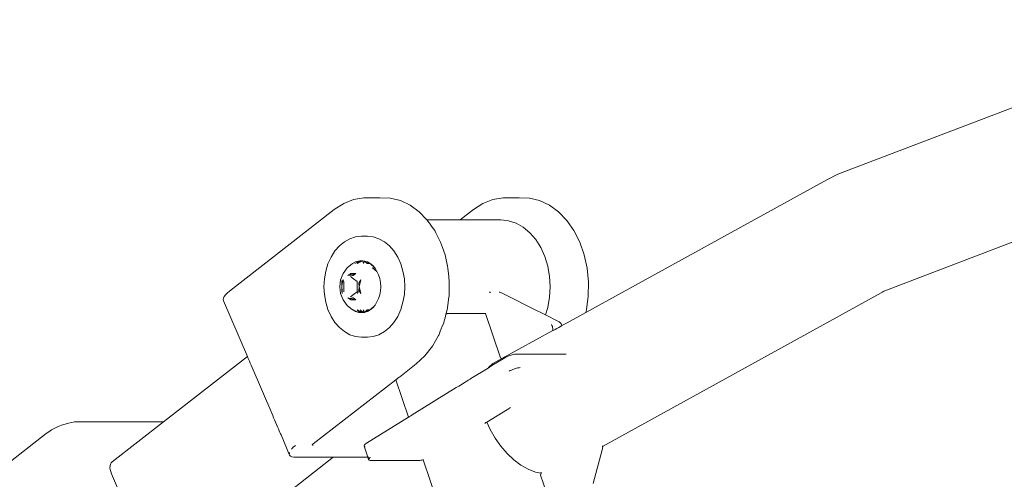
# Model space of a CAD drawing. Units: millimetres. Extents: x -2556 to 1898, y -1851 to 2360.
# Drawn here: x -298 to 33, y 189 to 343 of the extents above; entities that cross this region are included whole.
import ezdxf

# ---------------------------------------------------------------- set-up
doc = ezdxf.new("R2010")
doc.units = ezdxf.units.MM
doc.layers.add('InterSystem-dimension', color=7, linetype='Continuous', lineweight=5)
doc.layers.add('InterSystem-drawing', color=7, linetype='Continuous', lineweight=13)
doc.styles.add('arial', font='arial.ttf')
doc.dimstyles.new('IS_1-50(mm)', dxfattribs={"dimtxt": 100, "dimasz": 100, "dimexe": 10, "dimexo": 50, "dimgap": 10, "dimtad": 1, "dimdec": 0, "dimrnd": 0.5, "dimzin": 0, "dimtxsty": 'arial', "dimcen": 50, "dimclrd": 256, "dimclre": 256, "dimclrt": 256, "dimadec": 1, "dimazin": 0, "dimtfac": 1, "dimtdec": 0, "dimtmove": 0, "dimatfit": 3, "dimfxl": 1, "dimtolj": 1, "dimtzin": 0, "dimlwd": -1, "dimlwe": -1, "dimarcsym": 0})

# ---------------------------------------------------------------- blocks, each defined once
blk = doc.blocks.new('*D2')
at = {"layer": 'Defpoints', "color": 0, "transparency": 16777216}
for p in [(304.21, 428.91), (-535.11, 0.47), (304.21, 0.32)]:
    blk.add_point(p, dxfattribs=at)
at = {"layer": 'InterSystem-dimension', "transparency": 16777216}
for p, q in [((-535.11, 50.47), (-535.11, 438.91)), ((304.21, 50.32), (304.21, 438.91)), ((-435.11, 428.91), (204.21, 428.91))]:
    blk.add_line(p, q, dxfattribs=at)
for points in [[(-435.11, 445.58), (-435.11, 412.25), (-535.11, 428.91)], [(204.21, 445.58), (204.21, 412.25), (304.21, 428.91)]]:
    blk.add_solid(points, dxfattribs=at)
at = {"layer": 'InterSystem-dimension', "transparency": 16777216, "insert": (-115.45, 489.97), "char_height": 100, "attachment_point": 5, "style": 'arial'}
blk.add_mtext('\\A1;840', dxfattribs=at)

msp = doc.modelspace()

# ---------------------------------------------------------------- linework, layer by layer
at = {"layer": 'InterSystem-drawing'}
for p, q in [((-22.61, 291.3), (73.16, 327.84)), ((-107.56, 244.73), (-26.35, 289.39)), ((-22.61, 291.3), (-26.35, 289.39)), ((-6.82, 252.06), (84.81, 287.02)), ((-185.72, 282.79), (-189.07, 281.45)), ((-182.25, 283.4), (-185.72, 282.79)), ((-182.25, 283.4), (-176.89, 283.4)), ((-176.89, 283.4), (-173.4, 283.28)), ((-173.4, 283.28), (-169.96, 282.42)), ((-169.96, 282.42), (-166.67, 280.85)), ((-142.16, 281.45), (-138.81, 282.79)), ((-138.81, 282.79), (-135.35, 283.4)), ((-135.35, 283.4), (-129.99, 283.4)), ((-126.49, 283.28), (-129.99, 283.4)), ((-123.06, 282.42), (-126.49, 283.28)), ((-119.76, 280.85), (-123.06, 282.42)), ((-192.22, 279.42), (-227.58, 251.93)), ((-189.07, 281.45), (-192.22, 279.42)), ((-166.67, 280.85), (-163.6, 278.6)), ((-163.6, 278.6), (-161.03, 275.94)), ((-145.32, 279.42), (-149.8, 275.94)), ((-145.32, 279.42), (-142.16, 281.45)), ((-116.69, 278.6), (-119.76, 280.85)), ((-113.92, 275.73), (-116.69, 278.6)), ((-161.03, 275.94), (-149.8, 275.94)), ((-161.03, 275.94), (-160.83, 275.73)), ((-160.83, 275.73), (-160.78, 275.66)), ((-160.78, 275.66), (-160.19, 274.82)), ((-149.8, 275.94), (-136.16, 275.94)), ((-133.55, 275.66), (-136.16, 275.94)), ((-131, 274.82), (-133.55, 275.66)), ((-111.52, 272.32), (-113.92, 275.73)), ((-160.19, 274.82), (-159.23, 273.47)), ((-159.23, 273.47), (-158.42, 272.32)), ((-158.42, 272.32), (-158.07, 271.61)), ((-128.58, 273.47), (-131, 274.82)), ((-126.35, 271.61), (-128.58, 273.47)), ((-109.54, 268.44), (-111.52, 272.32)), ((-188.83, 268.59), (-187, 269.61)), ((-187, 269.61), (-185.08, 270.23)), ((-185.08, 270.23), (-183.1, 270.44)), ((-183.1, 270.44), (-181.09, 270.44)), ((-181.09, 270.44), (-179.12, 270.23)), ((-179.12, 270.23), (-177.19, 269.61)), ((-177.19, 269.61), (-175.36, 268.59)), ((-158.07, 271.61), (-156.89, 269.32)), ((-156.89, 269.32), (-156.44, 268.44)), ((-124.36, 269.32), (-126.35, 271.61)), ((-122.66, 266.63), (-124.36, 269.32)), ((-193.31, 263.43), (-192.03, 265.46)), ((-192.03, 265.46), (-190.52, 267.19)), ((-190.52, 267.19), (-188.83, 268.59)), ((-175.36, 268.59), (-173.68, 267.19)), ((-172.17, 265.46), (-173.68, 267.19)), ((-170.88, 263.43), (-172.17, 265.46)), ((-156.44, 268.44), (-155.8, 266.63)), ((-155.8, 266.63), (-154.94, 264.19)), ((-122.66, 266.63), (-121.3, 263.61)), ((-108.03, 264.19), (-109.54, 268.44)), ((-194.35, 261.16), (-193.31, 263.43)), ((-185.31, 261.21), (-183.36, 262.18)), ((-185.31, 261.21), (-183.61, 262.16)), ((-185.11, 261.76), (-184.12, 262.08)), ((-184.12, 262.08), (-184.62, 261.95)), ((-184.51, 261.21), (-183.1, 262.19)), ((-184.51, 261.21), (-183.36, 262.18)), ((-184.51, 261.21), (-182.85, 262.18)), ((-182.59, 262.16), (-184.51, 261.21)), ((-184.12, 262.08), (-183.61, 262.16)), ((-183.36, 262.18), (-183.61, 262.16)), ((-183.1, 262.19), (-183.36, 262.18)), ((-182.85, 262.18), (-183.1, 262.19)), ((-182.59, 262.16), (-182.85, 262.18)), ((-182.34, 261.21), (-182.59, 262.16)), ((-182.09, 262.08), (-182.59, 262.16)), ((-182.34, 261.21), (-182.09, 262.08)), ((-181.11, 261.21), (-182.09, 262.08)), ((-181.59, 261.95), (-182.09, 262.08)), ((-181.1, 261.76), (-182.09, 262.08)), ((-169.85, 261.16), (-170.88, 263.43)), ((-154.94, 264.19), (-154.81, 263.61)), ((-154.81, 263.61), (-154.1, 260.35)), ((-121.3, 263.61), (-120.3, 260.35)), ((-107.04, 259.67), (-108.03, 264.19)), ((-195.57, 256.1), (-195.1, 258.69)), ((-195.1, 258.69), (-194.35, 261.16)), ((-189.24, 257.88), (-187.88, 259.75)), ((-187.88, 259.75), (-186.11, 261.21)), ((-186.11, 261.21), (-185.11, 261.76)), ((-184.62, 261.95), (-185.11, 261.76)), ((-181.1, 261.76), (-181.59, 261.95)), ((-181.11, 261.21), (-181.1, 261.76)), ((-180.15, 261.24), (-181.11, 261.21)), ((-180.15, 261.24), (-181.1, 261.76)), ((-180.15, 261.24), (-178.51, 259.63)), ((-179.29, 260.52), (-180.15, 261.24)), ((-177.85, 258.58), (-179.41, 259.75)), ((-178.51, 259.63), (-179.41, 259.75)), ((-178.51, 259.63), (-179.29, 260.52)), ((-177.85, 258.58), (-178.51, 259.63)), ((-169.09, 258.69), (-169.85, 261.16)), ((-168.63, 256.1), (-169.09, 258.69)), ((-154.1, 260.35), (-153.95, 259.67)), ((-153.95, 259.67), (-153.68, 256.91)), ((-120.3, 260.35), (-119.69, 256.91)), ((-106.59, 255.01), (-107.04, 259.67)), ((-195.72, 253.44), (-195.57, 256.1)), ((-190.39, 253.44), (-190.09, 255.73)), ((-190.09, 255.73), (-189.24, 257.88)), ((-189.65, 255.08), (-189.63, 255.73)), ((-189.63, 255.73), (-189.58, 254.93)), ((-189.52, 254.77), (-189.15, 255.75)), ((-187.69, 257.18), (-186.61, 257.88)), ((-187.69, 257.18), (-186.79, 257.37)), ((-186.79, 257.37), (-186.61, 257.88)), ((-186.79, 257.37), (-184.95, 257.88)), ((-186.79, 257.37), (-186.06, 257.22)), ((-186.79, 256.91), (-185.74, 256.09)), ((-186.61, 257.88), (-185.51, 257.88)), ((-186.06, 257.22), (-185.89, 257.18)), ((-184.95, 257.88), (-185.89, 257.18)), ((-185.74, 256.09), (-184.56, 255.17)), ((-185.51, 257.88), (-184.95, 257.88)), ((-183.25, 255.73), (-183.65, 255.17)), ((-183.4, 255.17), (-183.25, 255.73)), ((-177.32, 257.41), (-177.85, 258.58)), ((-176.93, 256.14), (-177.32, 257.41)), ((-176.69, 254.81), (-176.93, 256.14)), ((-168.47, 253.44), (-168.63, 256.1)), ((-153.68, 256.91), (-153.49, 255.01)), ((-119.69, 256.91), (-119.49, 253.39)), ((-195.57, 250.78), (-195.72, 253.44)), ((-190.09, 251.15), (-190.39, 253.44)), ((-189.71, 253.44), (-189.56, 254.66)), ((-189.71, 253.44), (-189.67, 254.44)), ((-189.71, 253.44), (-189.56, 252.23)), ((-189.67, 252.44), (-189.71, 253.44)), ((-189.67, 254.44), (-189.65, 255.08)), ((-189.65, 251.8), (-189.67, 252.44)), ((-189.58, 254.93), (-189.57, 254.7)), ((-189.58, 251.95), (-189.57, 252.18)), ((-189.57, 254.7), (-189.52, 254.77)), ((-189.57, 254.7), (-189.56, 254.66)), ((-189.56, 252.23), (-189.57, 252.18)), ((-189.02, 251.71), (-189.02, 255.17)), ((-184.56, 255.17), (-184.56, 253.96)), ((-184.56, 253.96), (-184.56, 252.92)), ((-184.56, 252.92), (-184.56, 251.71)), ((-184.21, 251.71), (-184.01, 252.23)), ((-183.65, 255.17), (-184.01, 254.66)), ((-184.01, 254.66), (-183.87, 253.44)), ((-184.01, 252.23), (-183.87, 253.44)), ((-183.65, 251.71), (-184.01, 252.23)), ((-183.87, 253.44), (-183.4, 255.17)), ((-183.4, 251.71), (-183.87, 253.44)), ((-176.93, 250.74), (-176.69, 252.07)), ((-176.61, 253.44), (-176.69, 254.81)), ((-176.69, 252.07), (-176.61, 253.44)), ((-168.63, 250.78), (-168.47, 253.44)), ((-153.53, 253.39), (-153.59, 250.3)), ((-153.49, 255.01), (-153.53, 253.39)), ((-119.49, 253.39), (-119.71, 249.87)), ((-106.68, 250.3), (-106.59, 255.01)), ((-101.84, 199.63), (-6.82, 252.06)), ((-7.72, 251.72), (-6.82, 252.06)), ((-229.65, 249.11), (-229.58, 249.58)), ((-229.53, 248.7), (-229.65, 249.11)), ((-229.58, 249.58), (-229.33, 250.12)), ((-229.33, 250.12), (-228.91, 250.7)), ((-228.91, 250.7), (-228.32, 251.31)), ((-228.32, 251.31), (-227.58, 251.93)), ((-195.1, 248.19), (-195.57, 250.78)), ((-189.24, 249), (-190.09, 251.15)), ((-189.63, 251.15), (-189.65, 251.8)), ((-189.63, 251.15), (-189.58, 251.95)), ((-187.88, 247.14), (-189.24, 249)), ((-187.69, 249.7), (-186.79, 249.51)), ((-186.61, 249), (-187.69, 249.7)), ((-185.74, 250.79), (-186.79, 249.98)), ((-186.79, 249.51), (-186.06, 249.67)), ((-186.61, 249), (-186.79, 249.51)), ((-184.95, 249), (-186.79, 249.51)), ((-185.51, 249), (-186.61, 249)), ((-186.06, 249.67), (-185.89, 249.7)), ((-184.95, 249), (-185.89, 249.7)), ((-184.56, 251.71), (-185.74, 250.79)), ((-184.95, 249), (-185.51, 249)), ((-184.43, 251.13), (-184.21, 251.71)), ((-183.25, 251.15), (-183.65, 251.71)), ((-183.25, 251.15), (-183.4, 251.71)), ((-177.85, 248.3), (-177.32, 249.47)), ((-177.32, 249.47), (-176.93, 250.74)), ((-169.09, 248.19), (-168.63, 250.78)), ((-153.64, 249.87), (-154.12, 246.44)), ((-153.59, 250.3), (-153.64, 249.87)), ((-140.03, 251.62), (-139.77, 251.56)), ((-139.77, 251.56), (-139.52, 251.46)), ((-136.42, 251.56), (-136.68, 251.62)), ((-136.17, 251.46), (-136.42, 251.56)), ((-133, 249.87), (-136.17, 251.46)), ((-126.12, 246.44), (-133, 249.87)), ((-119.71, 249.87), (-120.32, 246.44)), ((-107.32, 245.67), (-106.68, 250.3)), ((-221.49, 229.92), (-229.53, 248.7)), ((-194.35, 245.72), (-195.1, 248.19)), ((-193.31, 243.45), (-194.35, 245.72)), ((-186.11, 245.67), (-187.88, 247.14)), ((-185.11, 245.12), (-186.11, 245.67)), ((-185.11, 245.12), (-185.85, 245.67)), ((-184.12, 244.8), (-185.85, 245.67)), ((-184.62, 244.93), (-185.85, 245.67)), ((-183.61, 244.72), (-184.51, 245.67)), ((-184.51, 245.67), (-182.85, 244.7)), ((-183.1, 244.69), (-184.51, 245.67)), ((-184.51, 245.67), (-183.36, 244.7)), ((-182.59, 244.72), (-183.49, 245.67)), ((-183.49, 245.67), (-182.85, 244.7)), ((-182.59, 244.72), (-182.34, 245.67)), ((-182.09, 244.8), (-182.34, 245.67)), ((-182.09, 244.8), (-181.11, 245.67)), ((-181.59, 244.93), (-181.11, 245.67)), ((-181.11, 245.67), (-180.15, 245.64)), ((-181.1, 245.12), (-181.11, 245.67)), ((-180.15, 245.64), (-181.1, 245.12)), ((-180.15, 245.64), (-178.51, 247.25)), ((-179.29, 246.36), (-180.15, 245.64)), ((-178.51, 247.25), (-179.29, 246.36)), ((-178.51, 247.25), (-177.85, 248.3)), ((-170.88, 243.45), (-169.85, 245.72)), ((-169.85, 245.72), (-169.09, 248.19)), ((-154.22, 245.67), (-154.61, 244.22)), ((-154.12, 246.44), (-154.22, 245.67)), ((-121.1, 243.93), (-126.12, 246.44)), ((-120.32, 246.44), (-121.1, 243.93)), ((-107.56, 244.73), (-107.32, 245.67)), ((-192.03, 241.42), (-193.31, 243.45)), ((-184.62, 244.93), (-185.11, 245.12)), ((-184.12, 244.8), (-184.62, 244.93)), ((-184.12, 244.8), (-183.61, 244.72)), ((-183.36, 244.7), (-183.61, 244.72)), ((-183.1, 244.69), (-183.36, 244.7)), ((-182.85, 244.7), (-183.1, 244.69)), ((-182.59, 244.72), (-182.85, 244.7)), ((-182.09, 244.8), (-182.59, 244.72)), ((-181.59, 244.93), (-182.09, 244.8)), ((-181.1, 245.12), (-181.59, 244.93)), ((-172.17, 241.42), (-170.88, 243.45)), ((-154.93, 242.99), (-155.21, 241.92)), ((-154.65, 244.03), (-154.93, 242.99)), ((-154.61, 244.22), (-154.65, 244.03)), ((-154.19, 244.39), (-154.61, 244.22)), ((-154.61, 244.22), (-154.21, 244.33)), ((-154.21, 244.33), (-154.19, 244.39)), ((-154.21, 244.33), (-153.96, 244.39)), ((-153.72, 244.46), (-154.19, 244.39)), ((-153.96, 244.39), (-153.72, 244.46)), ((-141.32, 244.46), (-153.72, 244.46)), ((-141.32, 244.46), (-141.35, 244.54)), ((-136.2, 229.44), (-141.32, 244.46)), ((-116.73, 241.75), (-121.1, 243.93)), ((-113.83, 241.28), (-107.56, 244.73)), ((-190.52, 239.69), (-192.03, 241.42)), ((-188.83, 238.29), (-190.52, 239.69)), ((-175.36, 238.29), (-173.68, 239.69)), ((-173.68, 239.69), (-172.17, 241.42)), ((-156.19, 239.24), (-156.52, 238.42)), ((-155.85, 240.1), (-156.19, 239.24)), ((-155.5, 240.95), (-155.85, 240.1)), ((-155.39, 241.23), (-155.5, 240.95)), ((-155.21, 241.92), (-155.39, 241.23)), ((-118.91, 240.4), (-119.05, 240.69)), ((-118.79, 240.08), (-118.91, 240.4)), ((-118.71, 239.74), (-118.79, 240.08)), ((-118.65, 239.4), (-118.71, 239.74)), ((-118.63, 239.05), (-118.65, 239.4)), ((-118.63, 238.69), (-118.63, 239.05)), ((-118.53, 238.69), (-117.89, 239.05)), ((-117.89, 239.05), (-117.25, 239.4)), ((-117.25, 239.4), (-116.63, 239.74)), ((-116.73, 241.75), (-116.49, 241.61)), ((-116.63, 239.74), (-116.02, 240.08)), ((-116.49, 241.61), (-116.26, 241.43)), ((-116.26, 241.43), (-116.05, 241.21)), ((-116.05, 241.21), (-115.86, 240.97)), ((-116.02, 240.08), (-115.54, 240.34)), ((-115.86, 240.97), (-115.7, 240.69)), ((-115.7, 240.69), (-115.56, 240.4)), ((-115.56, 240.4), (-115.54, 240.34)), ((-115.54, 240.34), (-113.83, 241.28)), ((-187, 237.27), (-188.83, 238.29)), ((-185.08, 236.65), (-187, 237.27)), ((-183.1, 236.44), (-185.08, 236.65)), ((-181.09, 236.44), (-183.1, 236.44)), ((-181.09, 236.44), (-179.12, 236.65)), ((-179.12, 236.65), (-177.19, 237.27)), ((-177.19, 237.27), (-175.36, 238.29)), ((-157.12, 236.99), (-159.19, 233.36)), ((-157.06, 237.1), (-157.12, 236.99)), ((-156.83, 237.65), (-157.06, 237.1)), ((-156.52, 238.42), (-156.83, 237.65)), ((-135.76, 229.22), (-118.64, 238.64)), ((-118.64, 238.64), (-118.63, 238.69)), ((-118.64, 238.64), (-118.53, 238.69)), ((-159.19, 233.36), (-161.72, 230.12)), ((-249.76, 207.95), (-221.49, 229.92)), ((-221.45, 229.83), (-221.49, 229.92)), ((-221.36, 229.61), (-221.45, 229.83)), ((-221.21, 229.28), (-221.36, 229.61)), ((-221.03, 228.84), (-221.21, 229.28)), ((-220.8, 228.31), (-221.03, 228.84)), ((-161.72, 230.12), (-164.6, 227.46)), ((-139.14, 226.84), (-134.83, 229.51)), ((-138.8, 227.55), (-135.76, 229.22)), ((-135.76, 229.22), (-136.2, 229.44)), ((-134.49, 229.71), (-134.83, 229.51)), ((-134.11, 229.9), (-134.49, 229.71)), ((-133.69, 230.08), (-134.11, 229.9)), ((-133.26, 230.25), (-133.69, 230.08)), ((-132.81, 230.4), (-133.26, 230.25)), ((-132.71, 230.43), (-132.81, 230.4)), ((-132.36, 230.52), (-132.71, 230.43)), ((-132.32, 230.53), (-132.36, 230.52)), ((-131.93, 230.63), (-132.32, 230.53)), ((-131.52, 230.7), (-131.93, 230.63)), ((-131.14, 230.75), (-131.52, 230.7)), ((-130.8, 230.76), (-131.14, 230.75)), ((-130.08, 230.76), (-130.8, 230.76)), ((-129.48, 230.76), (-130.08, 230.76)), ((-126.75, 230.76), (-129.48, 230.76)), ((-123.43, 230.76), (-126.75, 230.76)), ((-121.96, 230.76), (-123.43, 230.76)), ((-118.04, 230.76), (-121.96, 230.76)), ((-114.71, 230.76), (-118.04, 230.76)), ((-114.42, 230.75), (-114.71, 230.76)), ((-114.19, 230.7), (-114.42, 230.75)), ((-114.16, 230.69), (-114.19, 230.7)), ((-220.54, 227.7), (-220.8, 228.31)), ((-220.25, 227.02), (-220.54, 227.7)), ((-212.97, 210.04), (-220.25, 227.02)), ((-164.6, 227.46), (-170.32, 223.01)), ((-140.44, 226.04), (-146.22, 222.47)), ((-139.14, 226.84), (-140.44, 226.04)), ((-140.44, 226.04), (-140.33, 226.2)), ((-140.33, 226.2), (-138.8, 227.55)), ((-132.56, 225.35), (-132.14, 225.54)), ((-132.14, 225.54), (-131.71, 225.7)), ((-131.71, 225.7), (-131.26, 225.85)), ((-131.26, 225.85), (-130.82, 225.98)), ((-130.82, 225.98), (-130.38, 226.08)), ((-130.38, 226.08), (-129.97, 226.16)), ((-129.97, 226.16), (-129.59, 226.2)), ((-171.26, 222.28), (-171.43, 222.15)), ((-171.24, 222.3), (-171.26, 222.28)), ((-171.21, 222.32), (-171.24, 222.3)), ((-170.99, 222.49), (-171.21, 222.32)), ((-170.72, 222.7), (-170.99, 222.49)), ((-170.68, 222.73), (-170.72, 222.7)), ((-170.37, 222.97), (-170.68, 222.73)), ((-170.32, 223.01), (-170.37, 222.97)), ((-146.51, 222.29), (-147.12, 221.91)), ((-146.35, 222.38), (-146.51, 222.29)), ((-146.22, 222.47), (-146.35, 222.38)), ((-133.28, 224.97), (-132.94, 225.16)), ((-132.94, 225.16), (-132.56, 225.35)), ((-171.55, 222.06), (-199.32, 200.47)), ((-171.52, 222.08), (-171.55, 222.06)), ((-171.55, 222.06), (-167.25, 209.46)), ((-171.43, 222.15), (-171.52, 222.08)), ((-151.14, 219.43), (-165.98, 210.25)), ((-150.71, 219.69), (-151.14, 219.43)), ((-150.24, 219.98), (-150.71, 219.69)), ((-149.73, 220.29), (-150.24, 219.98)), ((-149.21, 220.62), (-149.73, 220.29)), ((-148.69, 220.94), (-149.21, 220.62)), ((-148.17, 221.26), (-148.69, 220.94)), ((-147.64, 221.59), (-148.17, 221.26)), ((-147.12, 221.91), (-147.64, 221.59)), ((-132.88, 212.78), (-133.94, 212.13)), ((-212.66, 209.31), (-212.97, 210.04)), ((-212.34, 208.55), (-212.66, 209.31)), ((-167.25, 209.46), (-181.38, 200.72)), ((-167.22, 209.48), (-167.25, 209.46)), ((-167.15, 209.52), (-167.22, 209.48)), ((-167.12, 209.54), (-167.15, 209.52)), ((-166.99, 209.62), (-167.12, 209.54)), ((-166.93, 209.66), (-166.99, 209.62)), ((-166.85, 209.71), (-166.93, 209.66)), ((-166.67, 209.82), (-166.85, 209.71)), ((-166.46, 209.95), (-166.67, 209.82)), ((-166.35, 210.02), (-166.46, 209.95)), ((-166.1, 210.17), (-166.35, 210.02)), ((-165.98, 210.25), (-166.1, 210.17)), ((-133.94, 212.13), (-140.87, 207.84)), ((-287.45, 205.18), (-286.38, 205.76)), ((-286.38, 205.76), (-285.25, 206.3)), ((-285.25, 206.3), (-284.09, 206.78)), ((-284.09, 206.78), (-282.93, 207.18)), ((-282.93, 207.18), (-281.79, 207.51)), ((-281.79, 207.51), (-280.7, 207.75)), ((-280.7, 207.75), (-279.7, 207.9)), ((-279.7, 207.9), (-278.8, 207.95)), ((-249.76, 207.95), (-278.8, 207.95)), ((-267.1, 194.46), (-249.76, 207.95)), ((-212, 207.78), (-212.34, 208.55)), ((-211.67, 207.01), (-212, 207.78)), ((-211.36, 206.26), (-211.67, 207.01)), ((-211.05, 205.56), (-211.36, 206.26)), ((-141.39, 207.52), (-141.57, 207.4)), ((-141.17, 207.65), (-141.39, 207.52)), ((-140.87, 207.84), (-141.17, 207.65)), ((-139.75, 205.35), (-140.87, 207.84)), ((-289.3, 203.95), (-324.66, 176.46)), ((-289.3, 203.95), (-288.43, 204.57)), ((-288.43, 204.57), (-287.45, 205.18)), ((-210.78, 204.92), (-211.05, 205.56)), ((-210.54, 204.36), (-210.78, 204.92)), ((-210.33, 203.88), (-210.54, 204.36)), ((-210.17, 203.51), (-210.33, 203.88)), ((-207.27, 196.73), (-210.17, 203.51)), ((-138.1, 202.47), (-139.75, 205.35)), ((-136.18, 199.76), (-138.1, 202.47)), ((-206.06, 199.34), (-206.65, 198.73)), ((-205.32, 199.97), (-206.06, 199.34)), ((-199.72, 200.43), (-199.66, 200.3)), ((-199.58, 200.11), (-199.57, 200.17)), ((-199.56, 200.06), (-199.58, 200.11)), ((-199.57, 200.17), (-199.54, 200.24)), ((-199.54, 200.24), (-199.51, 200.27)), ((-199.51, 200.27), (-199.48, 200.31)), ((-199.48, 200.31), (-199.45, 200.34)), ((-199.39, 199.97), (-199.47, 199.99)), ((-199.45, 200.34), (-199.41, 200.39)), ((-199.41, 200.39), (-199.32, 200.47)), ((-199.29, 199.97), (-199.39, 199.97)), ((-182.18, 199.99), (-182.22, 199.84)), ((-182.22, 199.84), (-182.18, 199.71)), ((-182.08, 200.15), (-182.18, 199.99)), ((-180.9, 195.97), (-182.18, 199.71)), ((-181.9, 200.34), (-182.08, 200.15)), ((-182.05, 199.59), (-181.91, 199.53)), ((-181.91, 199.53), (-181.86, 199.52)), ((-181.67, 200.53), (-181.9, 200.34)), ((-181.38, 200.72), (-181.67, 200.53)), ((-134.05, 197.3), (-136.18, 199.76)), ((-101.85, 199.13), (-101.89, 198.78)), ((-101.85, 199.84), (-101.84, 199.73)), ((-101.83, 199.48), (-101.85, 199.13)), ((-101.84, 199.73), (-101.84, 199.63)), ((-101.84, 199.63), (-101.83, 199.48)), ((-220.86, 173.99), (-192.6, 195.97)), ((-207.36, 197.31), (-207.39, 197.14)), ((-207.39, 197.14), (-207.27, 196.73)), ((-207.32, 197.62), (-207.36, 197.31)), ((-207.27, 196.73), (-206.98, 196.4)), ((-206.98, 196.4), (-206.51, 196.16)), ((-206.51, 196.16), (-205.88, 196.02)), ((-205.88, 196.02), (-205.1, 195.97)), ((-193.34, 195.97), (-205.1, 195.97)), ((-192.89, 195.97), (-193.34, 195.97)), ((-192.64, 195.97), (-192.89, 195.97)), ((-192.6, 195.97), (-192.64, 195.97)), ((-180.9, 195.97), (-192.6, 195.97)), ((-180.67, 195.29), (-180.9, 195.97)), ((-180.7, 195.97), (-180.81, 195.97)), ((-180.65, 195.97), (-180.7, 195.97)), ((-180.53, 195.61), (-180.4, 195.74)), ((-180.4, 195.74), (-180.35, 195.79)), ((-180.35, 195.79), (-180.18, 195.93)), ((-180.18, 195.93), (-180.12, 195.98)), ((-134.05, 197.3), (-131.75, 195.15)), ((-105.08, 187.14), (-101.97, 198.45)), ((-101.89, 198.78), (-101.97, 198.45)), ((-267.78, 192.5), (-267.75, 193.1)), ((-267.71, 191.84), (-267.78, 192.5)), ((-267.75, 193.1), (-267.62, 193.64)), ((-267.62, 193.64), (-267.4, 194.1)), ((-267.4, 194.1), (-267.1, 194.46)), ((-180.67, 195.29), (-180.64, 195.39)), ((-180.64, 195.17), (-180.67, 195.29)), ((-180.64, 195.39), (-180.63, 195.44)), ((-180.53, 195.06), (-180.64, 195.17)), ((-180.63, 195.44), (-180.56, 195.56)), ((-180.56, 195.56), (-180.53, 195.61)), ((-180.36, 194.99), (-180.53, 195.06)), ((-180.13, 194.94), (-180.36, 194.99)), ((-179.84, 194.93), (-180.13, 194.94)), ((-163.76, 194.93), (-179.84, 194.93)), ((-163.42, 194.94), (-163.76, 194.93)), ((-163.04, 194.99), (-163.42, 194.94)), ((-162.62, 195.06), (-163.04, 194.99)), ((-162.35, 195.13), (-162.62, 195.06)), ((-162.42, 195.28), (-162.35, 195.13)), ((-162.35, 195.13), (-157.22, 180.13)), ((-131.75, 195.15), (-129.35, 193.35)), ((-129.35, 193.35), (-126.9, 191.95)), ((-267.54, 191.16), (-267.71, 191.84)), ((-267.28, 190.45), (-267.54, 191.16)), ((-260.01, 173.48), (-267.28, 190.45)), ((-126.9, 191.95), (-124.45, 190.99)), ((-124.45, 190.99), (-122.59, 190.6)), ((-122.76, 189.99), (-122.59, 190.6)), ((-117.64, 174.97), (-122.76, 189.99)), ((-122.59, 190.6), (-122.5, 190.92))]:
    msp.add_line(p, q, dxfattribs=at)

# ---------------------------------------------------------------- dimensions: what is measured, and where the dimension line sits
at = {"layer": 'InterSystem-dimension'}
dim = msp.add_linear_dim(base=(304.21, 428.91), p1=(-535.11, 0.47), p2=(304.21, 0.32), dimstyle='IS_1-50(mm)', dxfattribs=at)
dim.commit()
dim.dimension.update_dxf_attribs({"geometry": '*D2', "text_midpoint": (-115.45, 489.97)})

doc.saveas('drawing.dxf')
